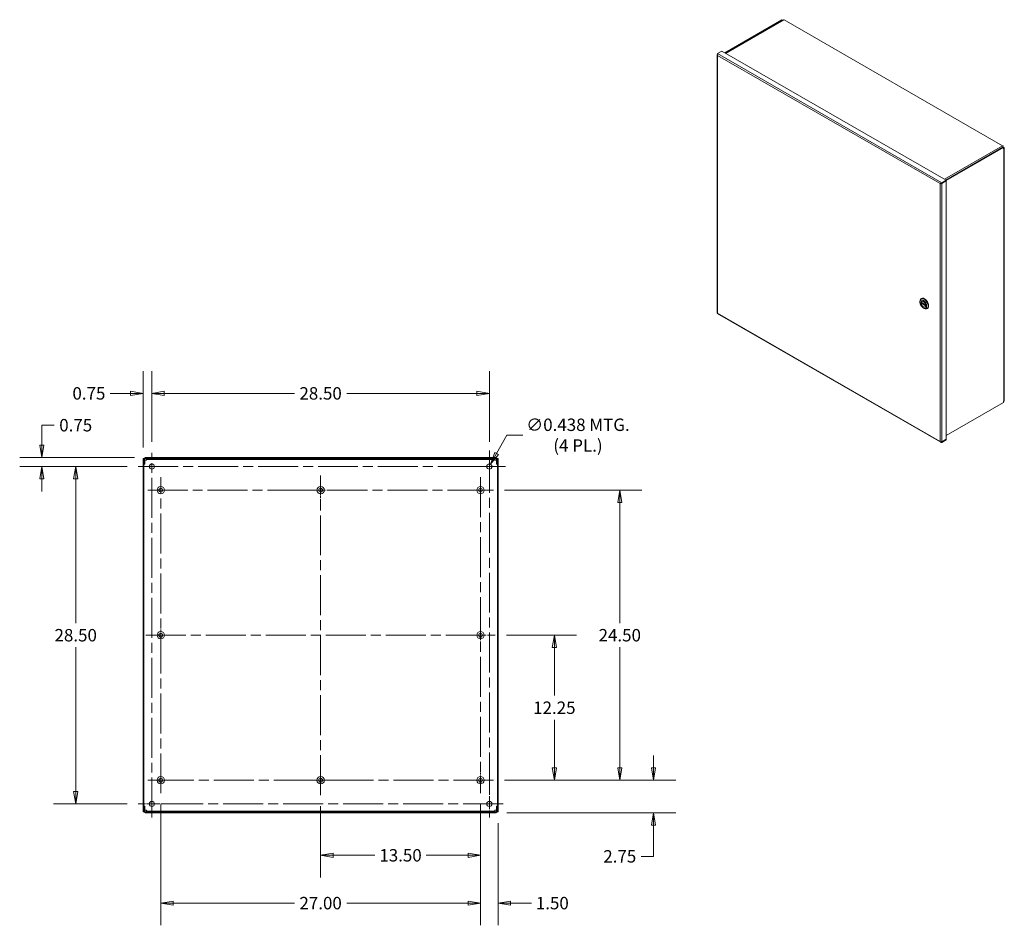
# Model space of a CAD drawing. Units: inches. Extents: x 11 to 245, y 16 to 151.
# Drawn here: x 159 to 242, y 72 to 149 of the extents above; entities that cross this region are included whole.
import ezdxf

# ---------------------------------------------------------------- set-up
doc = ezdxf.new("R2010")
doc.units = ezdxf.units.IN
doc.header["$LTSCALE"] = 15
doc.header["$MEASUREMENT"] = 0
doc.linetypes.add('CHAIN', pattern=[0.7087, 0.4724, -0.0591, 0.1181, -0.0591])
doc.layers.get('0').update_dxf_attribs({"lineweight": 5})
for name, color, linetype, lineweight in [('Center Mark (ANSI)', 7, 'Continuous', 5), ('Centerline (ANSI)', 7, 'Continuous', 5), ('Dimension (ANSI)', 7, 'Continuous', 5), ('Hatch (ANSI)', 7, 'Continuous', 5), ('Visible (ANSI)', 7, 'Continuous', 5), ('Visible Narrow (ANSI)', 7, 'Continuous', 5)]:
    doc.layers.add(name, color=color, linetype=linetype, lineweight=lineweight)
doc.styles.add('ROMANS', font='tahoma.ttf')
doc.dimstyles.new('Default (ANSI)', dxfattribs={"dimscale": 15, "dimtxt": 0.07, "dimasz": 0.07, "dimexe": 0.125, "dimexo": 0.0625, "dimgap": 0.031496, "dimtad": 0, "dimtih": 1, "dimtoh": 1, "dimrnd": 1e-08, "dimzin": 0, "dimdsep": 46, "dimtxsty": 'ROMANS', "dimblk": 'Filled-1', "dimcen": 0.09, "dimdle": 0.393701, "dimclrd": 256, "dimclre": 256, "dimclrt": 256, "dimadec": 0, "dimazin": 0, "dimtfac": 1, "dimtofl": 0, "dimtmove": 0, "dimatfit": 3, "dimfxl": 1, "dimtolj": 1, "dimtzin": 0, "dimlwd": -1, "dimlwe": -1, "dimarcsym": 0})

# ---------------------------------------------------------------- blocks, each defined once
blk = doc.blocks.new('Filled-1')
at = {"color": 0}
for p, q in [((0, 0), (-1, 0.167)), ((-1, 0.167), (-1, -0.167)), ((-1, 0), (0, 0)), ((-1, -0.167), (0, 0))]:
    blk.add_line(p, q, dxfattribs=at)
at = {"color": 0, "flags": 128}
blk.add_lwpolyline([(-1, -0.167), (0, 0), (-1, 0.167), (-1, -0.167)], dxfattribs=at)
at = {"color": 0}
blk.add_solid([(-1, -0.167), (0, 0), (-1, 0.167), (-1, -0.167)], dxfattribs=at)
blk = doc.blocks.new('*D9')
at = {"layer": 'Defpoints', "color": 0, "transparency": 16777216}
for p in [(198.683, 84.305), (212.193, 84.305), (198.87, 81.555)]:
    blk.add_point(p, dxfattribs=at)
at = {"layer": 'Dimension (ANSI)', "transparency": 16777216}
for p, q in [((212.193, 85.355), (212.193, 86.405)), ((199.621, 84.305), (214.068, 84.305)), ((199.808, 81.555), (214.068, 81.555)), ((212.193, 80.505), (212.193, 77.877)), ((212.193, 77.877), (211.143, 77.877))]:
    blk.add_line(p, q, dxfattribs=at)
at = {"layer": 'Dimension (ANSI)', "transparency": 16777216, "xscale": 1.050000004470348, "yscale": 1.050000004470348, "zscale": 1.050000004470348}
for p, rotation in [((212.193, 84.305), 270), ((212.193, 81.555), 90)]:
    blk.add_blockref('Filled-1', p, dxfattribs=dict(at, rotation=rotation))
at = {"layer": 'Dimension (ANSI)', "transparency": 16777216, "insert": (209.345, 77.877), "char_height": 1.05, "attachment_point": 5, "style": 'ROMANS'}
blk.add_mtext('\\A1;2.75', dxfattribs=at)
blk = doc.blocks.new('*D10')
at = {"layer": 'Defpoints', "color": 0, "transparency": 16777216}
for p in [(198.683, 108.805), (209.345, 108.805), (198.683, 84.305)]:
    blk.add_point(p, dxfattribs=at)
at = {"layer": 'Dimension (ANSI)', "transparency": 16777216}
for p, q in [((199.621, 108.805), (211.22, 108.805)), ((209.345, 107.755), (209.345, 97.575)), ((209.345, 85.355), (209.345, 95.536)), ((199.621, 84.305), (211.22, 84.305))]:
    blk.add_line(p, q, dxfattribs=at)
at = {"layer": 'Dimension (ANSI)', "transparency": 16777216, "xscale": 1.050000004470348, "yscale": 1.050000004470348, "zscale": 1.050000004470348}
for p, rotation in [((209.345, 108.805), 90), ((209.345, 84.305), 270)]:
    blk.add_blockref('Filled-1', p, dxfattribs=dict(at, rotation=rotation))
at = {"layer": 'Dimension (ANSI)', "transparency": 16777216, "insert": (209.345, 96.555), "char_height": 1.05, "attachment_point": 5, "style": 'ROMANS'}
blk.add_mtext('\\A1;24.50', dxfattribs=at)
blk = doc.blocks.new('*D11')
at = {"layer": 'Defpoints', "color": 0, "transparency": 16777216}
for p in [(197.581, 83.203), (199.081, 81.629), (197.581, 73.926)]:
    blk.add_point(p, dxfattribs=at)
at = {"layer": 'Dimension (ANSI)', "transparency": 16777216}
for p, q in [((197.581, 82.265), (197.581, 72.051)), ((199.081, 80.692), (199.081, 72.051)), ((196.531, 73.926), (195.481, 73.926)), ((200.131, 73.926), (201.884, 73.926))]:
    blk.add_line(p, q, dxfattribs=at)
at = {"layer": 'Dimension (ANSI)', "transparency": 16777216, "xscale": 1.050000004470348, "yscale": 1.050000004470348, "zscale": 1.050000004470348}
blk.add_blockref('Filled-1', (197.581, 73.926), dxfattribs=at)
at = {"layer": 'Dimension (ANSI)', "transparency": 16777216, "xscale": 1.050000004470348, "yscale": 1.050000004470348, "zscale": 1.050000004470348, "rotation": 180}
blk.add_blockref('Filled-1', (199.081, 73.926), dxfattribs=at)
at = {"layer": 'Dimension (ANSI)', "transparency": 16777216, "insert": (203.649, 73.926), "char_height": 1.05, "attachment_point": 5, "style": 'ROMANS'}
blk.add_mtext('\\A1;1.50', dxfattribs=at)
blk = doc.blocks.new('*D12')
at = {"layer": 'Defpoints', "color": 0, "transparency": 16777216}
for p in [(170.581, 83.203), (197.581, 83.203), (170.581, 73.926)]:
    blk.add_point(p, dxfattribs=at)
at = {"layer": 'Dimension (ANSI)', "transparency": 16777216}
for p, q in [((170.581, 82.265), (170.581, 72.051)), ((197.581, 82.265), (197.581, 72.051)), ((171.631, 73.926), (181.881, 73.926)), ((196.531, 73.926), (186.281, 73.926))]:
    blk.add_line(p, q, dxfattribs=at)
at = {"layer": 'Dimension (ANSI)', "transparency": 16777216, "xscale": 1.050000004470348, "yscale": 1.050000004470348, "zscale": 1.050000004470348, "rotation": 180}
blk.add_blockref('Filled-1', (170.581, 73.926), dxfattribs=at)
at = {"layer": 'Dimension (ANSI)', "transparency": 16777216, "xscale": 1.050000004470348, "yscale": 1.050000004470348, "zscale": 1.050000004470348}
blk.add_blockref('Filled-1', (197.581, 73.926), dxfattribs=at)
at = {"layer": 'Dimension (ANSI)', "transparency": 16777216, "insert": (184.081, 73.926), "char_height": 1.05, "attachment_point": 5, "style": 'ROMANS'}
blk.add_mtext('\\A1;27.00', dxfattribs=at)
blk = doc.blocks.new('*D17')
at = {"layer": 'Defpoints', "color": 0, "transparency": 16777216}
for p in [(198.331, 116.983), (169.831, 111.962), (198.331, 111.962)]:
    blk.add_point(p, dxfattribs=at)
at = {"layer": 'Dimension (ANSI)', "transparency": 16777216}
for p, q in [((169.831, 112.899), (169.831, 118.858)), ((198.331, 112.899), (198.331, 118.858)), ((170.881, 116.983), (181.881, 116.983)), ((197.281, 116.983), (186.281, 116.983))]:
    blk.add_line(p, q, dxfattribs=at)
at = {"layer": 'Dimension (ANSI)', "transparency": 16777216, "xscale": 1.050000004470348, "yscale": 1.050000004470348, "zscale": 1.050000004470348, "rotation": 180}
blk.add_blockref('Filled-1', (169.831, 116.983), dxfattribs=at)
at = {"layer": 'Dimension (ANSI)', "transparency": 16777216, "xscale": 1.050000004470348, "yscale": 1.050000004470348, "zscale": 1.050000004470348}
blk.add_blockref('Filled-1', (198.331, 116.983), dxfattribs=at)
at = {"layer": 'Dimension (ANSI)', "transparency": 16777216, "insert": (184.081, 116.983), "char_height": 1.05, "attachment_point": 5, "style": 'ROMANS'}
blk.add_mtext('\\A1;28.50', dxfattribs=at)
blk = doc.blocks.new('*D18')
at = {"layer": 'Defpoints', "color": 0, "transparency": 16777216}
for p in [(169.831, 116.983), (169.081, 111.481), (169.831, 111.962)]:
    blk.add_point(p, dxfattribs=at)
at = {"layer": 'Dimension (ANSI)', "transparency": 16777216}
for p, q in [((169.081, 112.419), (169.081, 118.858)), ((169.831, 112.899), (169.831, 118.858)), ((168.031, 116.983), (166.319, 116.983)), ((170.881, 116.983), (171.931, 116.983))]:
    blk.add_line(p, q, dxfattribs=at)
at = {"layer": 'Dimension (ANSI)', "transparency": 16777216, "xscale": 1.050000004470348, "yscale": 1.050000004470348, "zscale": 1.050000004470348}
blk.add_blockref('Filled-1', (169.081, 116.983), dxfattribs=at)
at = {"layer": 'Dimension (ANSI)', "transparency": 16777216, "xscale": 1.050000004470348, "yscale": 1.050000004470348, "zscale": 1.050000004470348, "rotation": 180}
blk.add_blockref('Filled-1', (169.831, 116.983), dxfattribs=at)
at = {"layer": 'Dimension (ANSI)', "transparency": 16777216, "insert": (164.513, 116.983), "char_height": 1.05, "attachment_point": 5, "style": 'ROMANS'}
blk.add_mtext('\\A1;0.75', dxfattribs=at)
blk = doc.blocks.new('*D19')
at = {"layer": 'Defpoints', "color": 0, "transparency": 16777216}
for p in [(169.291, 111.555), (160.542, 110.805), (168.675, 110.805)]:
    blk.add_point(p, dxfattribs=at)
at = {"layer": 'Dimension (ANSI)', "transparency": 16777216}
for p, q in [((160.542, 112.605), (160.542, 114.294)), ((160.542, 114.294), (161.592, 114.294)), ((168.354, 111.555), (158.667, 111.555)), ((167.737, 110.805), (158.667, 110.805)), ((160.542, 109.755), (160.542, 108.705))]:
    blk.add_line(p, q, dxfattribs=at)
at = {"layer": 'Dimension (ANSI)', "transparency": 16777216, "xscale": 1.050000004470348, "yscale": 1.050000004470348, "zscale": 1.050000004470348}
for p, rotation in [((160.542, 111.555), 270), ((160.542, 110.805), 90)]:
    blk.add_blockref('Filled-1', p, dxfattribs=dict(at, rotation=rotation))
at = {"layer": 'Dimension (ANSI)', "transparency": 16777216, "insert": (163.398, 114.294), "char_height": 1.05, "attachment_point": 5, "style": 'ROMANS'}
blk.add_mtext('\\A1;0.75', dxfattribs=at)
blk = doc.blocks.new('*D20')
at = {"layer": 'Defpoints', "color": 0, "transparency": 16777216}
for p in [(168.675, 110.805), (163.398, 82.305), (168.675, 82.305)]:
    blk.add_point(p, dxfattribs=at)
at = {"layer": 'Dimension (ANSI)', "transparency": 16777216}
for p, q in [((167.737, 110.805), (161.523, 110.805)), ((163.398, 109.755), (163.398, 97.577)), ((163.398, 83.355), (163.398, 95.534)), ((167.737, 82.305), (161.523, 82.305))]:
    blk.add_line(p, q, dxfattribs=at)
at = {"layer": 'Dimension (ANSI)', "transparency": 16777216, "xscale": 1.050000004470348, "yscale": 1.050000004470348, "zscale": 1.050000004470348}
for p, rotation in [((163.398, 110.805), 90), ((163.398, 82.305), 270)]:
    blk.add_blockref('Filled-1', p, dxfattribs=dict(at, rotation=rotation))
at = {"layer": 'Dimension (ANSI)', "transparency": 16777216, "insert": (163.398, 96.555), "char_height": 1.05, "attachment_point": 5, "style": 'ROMANS'}
blk.add_mtext('\\A1;28.50', dxfattribs=at)
blk = doc.blocks.new('*D21')
at = {"layer": 'Defpoints', "color": 0, "transparency": 16777216}
for p in [(198.225, 110.614), (198.437, 110.997)]:
    blk.add_point(p, dxfattribs=at)
at = {"layer": 'Dimension (ANSI)', "transparency": 16777216}
for p, q in [((199.796, 113.456), (198.944, 111.916)), ((201.17, 113.456), (199.796, 113.456)), ((198.331, 109.455), (198.331, 112.155)), ((196.981, 110.805), (199.681, 110.805))]:
    blk.add_line(p, q, dxfattribs=at)
at = {"layer": 'Dimension (ANSI)', "transparency": 16777216, "xscale": 1.050000004470348, "yscale": 1.050000004470348, "zscale": 1.050000004470348, "rotation": 241.0744362375619}
blk.add_blockref('Filled-1', (198.437, 110.997), dxfattribs=at)
at = {"layer": 'Dimension (ANSI)', "transparency": 16777216, "insert": (205.815, 113.456), "char_height": 1.05, "attachment_point": 5, "style": 'ROMANS'}
blk.add_mtext('\\A1;\\fTahoma|b0|i0;\\H1.0500;∅0.438 MTG.\\P\\fTahoma|b0|i0;\\H1.0500;(4 PL.)', dxfattribs=at)
blk = doc.blocks.new('*D29')
at = {"layer": 'Defpoints', "color": 0, "transparency": 16777216}
for p in [(198.831, 96.555), (203.82, 96.555), (198.683, 84.305)]:
    blk.add_point(p, dxfattribs=at)
at = {"layer": 'Dimension (ANSI)', "transparency": 16777216}
for p, q in [((199.768, 96.555), (205.695, 96.555)), ((203.82, 95.505), (203.82, 91.45)), ((203.82, 85.355), (203.82, 89.411)), ((199.621, 84.305), (205.695, 84.305))]:
    blk.add_line(p, q, dxfattribs=at)
at = {"layer": 'Dimension (ANSI)', "transparency": 16777216, "xscale": 1.050000004470348, "yscale": 1.050000004470348, "zscale": 1.050000004470348}
for p, rotation in [((203.82, 96.555), 90), ((203.82, 84.305), 270)]:
    blk.add_blockref('Filled-1', p, dxfattribs=dict(at, rotation=rotation))
at = {"layer": 'Dimension (ANSI)', "transparency": 16777216, "insert": (203.82, 90.43), "char_height": 1.05, "attachment_point": 5, "style": 'ROMANS'}
blk.add_mtext('\\A1;12.25', dxfattribs=at)
blk = doc.blocks.new('*D30')
at = {"layer": 'Defpoints', "color": 0, "transparency": 16777216}
for p in [(197.581, 83.203), (184.081, 83.055), (184.081, 77.964)]:
    blk.add_point(p, dxfattribs=at)
at = {"layer": 'Dimension (ANSI)', "transparency": 16777216}
for p, q in [((184.081, 82.118), (184.081, 76.089)), ((197.581, 82.265), (197.581, 76.089)), ((185.131, 77.964), (188.672, 77.964)), ((196.531, 77.964), (192.99, 77.964))]:
    blk.add_line(p, q, dxfattribs=at)
at = {"layer": 'Dimension (ANSI)', "transparency": 16777216, "xscale": 1.050000004470348, "yscale": 1.050000004470348, "zscale": 1.050000004470348, "rotation": 180}
blk.add_blockref('Filled-1', (184.081, 77.964), dxfattribs=at)
at = {"layer": 'Dimension (ANSI)', "transparency": 16777216, "xscale": 1.050000004470348, "yscale": 1.050000004470348, "zscale": 1.050000004470348}
blk.add_blockref('Filled-1', (197.581, 77.964), dxfattribs=at)
at = {"layer": 'Dimension (ANSI)', "transparency": 16777216, "insert": (190.831, 77.964), "char_height": 1.05, "attachment_point": 5, "style": 'ROMANS'}
blk.add_mtext('\\A1;13.50', dxfattribs=at)

msp = doc.modelspace()

# ---------------------------------------------------------------- hatches: boundary and pattern name
at = {"layer": 'Hatch (ANSI)'}
h = msp.add_hatch(dxfattribs=at)
h.set_pattern_fill('ANSI31', color=256, scale=15, style=0)
h.paths.add_polyline_path([(169.1548, 111.4813), (169.0808, 111.4813), (169.0808, 81.6293), (169.1548, 81.6293), (169.1548, 81.6918), (169.1548, 82.1178), (169.1548, 110.9928), (169.1548, 111.4188)])
h.paths.add_polyline_path([(199.0808, 81.6293), (199.0808, 111.4813), (199.0068, 111.4813), (199.0068, 111.4188), (199.0068, 110.9928), (199.0068, 82.1178), (199.0068, 81.6918), (199.0068, 81.6293)])
h = msp.add_hatch(dxfattribs=at)
h.set_pattern_fill('ANSI31', color=256, scale=15, angle=90, style=0)
edge = h.paths.add_edge_path()
edge.add_ellipse((198.8703, 111.4188), major_axis=(0, 0.0625), ratio=1, start_angle=270, end_angle=360)
edge.add_line((198.8703, 111.4813), (169.2913, 111.4813))
edge.add_ellipse((169.2913, 111.4188), major_axis=(-0.0625, 0), ratio=1, start_angle=270, end_angle=360)
edge.add_line((169.2288, 111.4188), (169.2288, 110.9928))
edge.add_line((169.2288, 110.9928), (169.1548, 110.9928))
edge.add_line((169.1548, 110.9928), (169.1548, 111.4188))
edge.add_ellipse((169.2913, 111.4188), major_axis=(0, 0.1365), ratio=1, start_angle=0, end_angle=90, ccw=False)
edge.add_line((169.2913, 111.5553), (198.8703, 111.5553))
edge.add_ellipse((198.8703, 111.4188), major_axis=(0.1365, 0), ratio=1, start_angle=0, end_angle=90, ccw=False)
edge.add_line((199.0068, 111.4188), (199.0068, 110.9928))
edge.add_line((199.0068, 110.9928), (198.9328, 110.9928))
edge.add_line((198.9328, 110.9928), (198.9328, 111.4188))
h = msp.add_hatch(dxfattribs=at)
h.set_pattern_fill('ANSI31', color=256, scale=15, angle=15, style=0)
edge = h.paths.add_edge_path()
edge.add_ellipse((169.2913, 81.6918), major_axis=(0, -0.0625), ratio=1, start_angle=270, end_angle=360)
edge.add_line((169.2913, 81.6293), (198.8703, 81.6293))
edge.add_ellipse((198.8703, 81.6918), major_axis=(0.0625, 0), ratio=1, start_angle=270, end_angle=360)
edge.add_line((198.9328, 81.6918), (198.9328, 82.1178))
edge.add_line((198.9328, 82.1178), (199.0068, 82.1178))
edge.add_line((199.0068, 82.1178), (199.0068, 81.6918))
edge.add_ellipse((198.8703, 81.6918), major_axis=(0, -0.1365), ratio=1, start_angle=0, end_angle=90, ccw=False)
edge.add_line((198.8703, 81.5553), (169.2913, 81.5553))
edge.add_ellipse((169.2913, 81.6918), major_axis=(-0.1365, 0), ratio=1, start_angle=0, end_angle=90, ccw=False)
edge.add_line((169.1548, 81.6918), (169.1548, 82.1178))
edge.add_line((169.1548, 82.1178), (169.2288, 82.1178))
edge.add_line((169.2288, 82.1178), (169.2288, 81.6918))

# ---------------------------------------------------------------- linework, layer by layer
at = {"layer": 'Center Mark (ANSI)', "linetype": 'CHAIN', "ltscale": 0.085543}
for p, q in [((168.6746, 110.8053), (170.9871, 110.8053)), ((199.4871, 110.8053), (197.1746, 110.8053)), ((198.3308, 81.149), (198.3308, 83.4615)), ((168.6746, 82.3053), (170.9871, 82.3053))]:
    msp.add_line(p, q, dxfattribs=at)
at = {"layer": 'Center Mark (ANSI)', "linetype": 'CHAIN', "ltscale": 0.081562}
for p, q in [((184.0808, 109.9078), (184.0808, 107.7028)), ((169.4783, 108.8053), (171.6833, 108.8053)), ((185.1833, 108.8053), (182.9783, 108.8053)), ((198.6833, 108.8053), (196.4783, 108.8053)), ((197.5808, 83.2028), (197.5808, 85.4078)), ((169.4783, 84.3053), (171.6833, 84.3053))]:
    msp.add_line(p, q, dxfattribs=at)
at = {"layer": 'Center Mark (ANSI)', "linetype": 'CHAIN', "ltscale": 0.092488}
for p, q in [((182.8308, 108.8053), (185.3308, 108.8053)), ((170.5808, 97.8053), (170.5808, 95.3053)), ((170.5808, 97.8053), (170.5808, 95.3053)), ((197.5808, 97.8053), (197.5808, 95.3053)), ((197.5808, 97.8053), (197.5808, 95.3053)), ((171.8308, 96.5553), (169.3308, 96.5553)), ((198.8308, 96.5553), (196.3308, 96.5553)), ((184.0808, 85.5553), (184.0808, 83.0553)), ((185.3308, 84.3053), (182.8308, 84.3053)), ((182.8308, 84.3053), (185.3308, 84.3053))]:
    msp.add_line(p, q, dxfattribs=at)
at = {"layer": 'Centerline (ANSI)', "linetype": 'CHAIN', "ltscale": 0.476224}
for p, q in [((169.8308, 81.149), (169.8308, 111.9615)), ((198.3308, 111.9615), (198.3308, 81.149)), ((168.6746, 110.8053), (199.4871, 110.8053)), ((170.5808, 83.2028), (170.5808, 109.9078)), ((184.0808, 83.0553), (184.0808, 110.0553)), ((197.5808, 109.9078), (197.5808, 83.2028)), ((169.4783, 108.8053), (198.6833, 108.8053)), ((169.3308, 96.5553), (198.8308, 96.5553)), ((198.6833, 84.3053), (169.4783, 84.3053)), ((199.4871, 82.3053), (168.6746, 82.3053))]:
    msp.add_line(p, q, dxfattribs=at)
at = {"layer": 'Visible (ANSI)'}
for p, q in [((223.0384, 148.5237), (218.2188, 145.7483)), ((223.0846, 148.4971), (218.265, 145.7217)), ((223.1227, 148.5149), (218.2687, 145.7196)), ((223.0846, 148.4971), (223.0384, 148.5237)), ((223.0846, 148.4929), (223.0846, 148.4971)), ((223.1728, 148.543), (223.1291, 148.5179)), ((241.6813, 137.9067), (223.2264, 148.5341)), ((217.5696, 145.58), (217.5696, 123.7866)), ((217.9601, 145.8973), (217.5968, 145.6881)), ((217.9601, 145.8973), (236.9116, 134.9839)), ((241.7098, 137.7716), (236.8902, 134.9962)), ((236.9116, 134.9553), (241.7559, 137.745)), ((241.6913, 137.8286), (241.735, 137.8538)), ((241.7059, 137.8291), (241.695, 137.8228)), ((241.735, 137.8538), (241.7059, 137.8291)), ((241.7559, 137.745), (241.7098, 137.7716)), ((241.7109, 137.7909), (241.7736, 137.7548)), ((241.7559, 137.6465), (241.7559, 137.745)), ((241.7736, 137.6567), (241.7559, 137.6465)), ((241.8089, 137.7058), (241.8089, 116.3685)), ((236.441, 134.7126), (236.417, 134.6987)), ((236.5225, 134.7249), (236.5483, 134.71)), ((236.9116, 134.9839), (236.5483, 134.7747)), ((236.5483, 134.7213), (236.9116, 134.9305)), ((236.5483, 134.71), (236.9116, 134.9192)), ((236.5483, 134.7213), (236.5483, 134.7747)), ((236.9116, 134.9192), (236.9018, 134.9249)), ((236.9116, 134.9305), (236.9116, 134.9839)), ((236.9116, 134.9192), (236.9116, 113.1145)), ((234.6981, 124.6843), (234.6981, 124.7551)), ((234.7993, 124.9785), (234.8362, 124.9997)), ((234.8779, 124.7792), (234.8436, 124.7595)), ((234.7921, 124.6709), (235.1748, 124.4505)), ((234.8537, 124.6354), (234.7986, 124.6037)), ((234.9795, 124.1957), (235.0407, 124.1602)), ((235.1518, 124.3036), (235.1175, 124.2839)), ((235.1841, 124.3839), (235.1822, 124.3828)), ((235.2847, 124.1356), (235.3215, 124.1568)), ((217.5832, 123.7307), (236.4692, 112.855)), ((241.7559, 116.2108), (236.9116, 113.4212)), ((241.7559, 116.3093), (241.7736, 116.3195)), ((241.7559, 116.2108), (241.7559, 116.3093)), ((236.9116, 113.1145), (236.5483, 112.9053)), ((236.5483, 112.894), (236.9116, 113.1032)), ((236.9116, 113.1032), (236.9018, 113.1089)), ((236.9116, 113.1032), (236.9116, 113.0499)), ((236.9116, 113.0499), (236.5483, 112.8407)), ((236.5483, 112.894), (236.5483, 112.8407)), ((169.1548, 111.4813), (169.0808, 111.4813)), ((169.0808, 111.4813), (169.0808, 81.6293)), ((169.1548, 81.6293), (169.1548, 111.4813)), ((198.8703, 111.5553), (169.2913, 111.5553)), ((169.2913, 111.4813), (198.8703, 111.4813)), ((169.3707, 111.4813), (169.3707, 111.4073)), ((198.7909, 111.4073), (198.7909, 111.4813)), ((199.0808, 111.4813), (199.0068, 111.4813)), ((199.0068, 111.4813), (199.0068, 81.6293)), ((199.0808, 81.6293), (199.0808, 111.4813)), ((169.1548, 111.4188), (169.1548, 110.9928)), ((169.1548, 110.9928), (169.2288, 110.9928)), ((169.2288, 110.9928), (169.2288, 111.4188)), ((169.3707, 111.3448), (169.2288, 111.3448)), ((169.3707, 111.4073), (169.3707, 111.3448)), ((198.7909, 111.4073), (169.3707, 111.4073)), ((198.7909, 111.3448), (198.7909, 111.4073)), ((198.9328, 111.3448), (198.7909, 111.3448)), ((198.9328, 111.4188), (198.9328, 110.9928)), ((198.9328, 110.9928), (199.0068, 110.9928)), ((199.0068, 110.9928), (199.0068, 111.4188)), ((169.0808, 81.6293), (169.1548, 81.6293)), ((169.2288, 82.1178), (169.1548, 82.1178)), ((169.1548, 82.1178), (169.1548, 81.6918)), ((169.2288, 81.6918), (169.2288, 82.1178)), ((169.2288, 81.7658), (169.3707, 81.7658)), ((198.8703, 81.6293), (169.2913, 81.6293)), ((169.2913, 81.5553), (198.8703, 81.5553)), ((169.3707, 81.7658), (169.3707, 81.7033)), ((169.3707, 81.7033), (169.3707, 81.6293)), ((169.3707, 81.7033), (198.7909, 81.7033)), ((198.7909, 81.7033), (198.7909, 81.7658)), ((198.7909, 81.7658), (198.9328, 81.7658)), ((198.7909, 81.6293), (198.7909, 81.7033)), ((199.0068, 82.1178), (198.9328, 82.1178)), ((198.9328, 82.1178), (198.9328, 81.6918)), ((199.0068, 81.6918), (199.0068, 82.1178)), ((199.0068, 81.6293), (199.0808, 81.6293))]:
    msp.add_line(p, q, dxfattribs=at)
for centre, radius in [((169.8308, 110.8053), 0.2188), ((198.3308, 110.8053), 0.2188), ((170.5808, 108.8053), 0.3125), ((170.5808, 108.8053), 0.165), ((184.0808, 108.8053), 0.3125), ((184.0808, 108.8053), 0.165), ((197.5808, 108.8053), 0.3125), ((197.5808, 108.8053), 0.165), ((170.5808, 96.5553), 0.3125), ((170.5808, 96.5553), 0.165), ((197.5808, 96.5553), 0.3125), ((197.5808, 96.5553), 0.165), ((170.5808, 84.3053), 0.3125), ((170.5808, 84.3053), 0.165), ((184.0808, 84.3053), 0.3125), ((184.0808, 84.3053), 0.165), ((197.5808, 84.3053), 0.3125), ((197.5808, 84.3053), 0.165), ((169.8308, 82.3053), 0.2188), ((198.3308, 82.3053), 0.2188)]:
    msp.add_circle(centre, radius, dxfattribs=at)
for centre, radius, start, end in [((169.2913, 111.4188), 0.1365, 90, 180), ((169.2913, 111.4188), 0.0625, 90, 180), ((198.8703, 111.4188), 0.1365, 0, 90), ((198.8703, 111.4188), 0.0625, 0, 90), ((169.2913, 81.6918), 0.1365, 180, 270), ((169.2913, 81.6918), 0.0625, 180, 270), ((198.8703, 81.6918), 0.1365, 270, 0), ((198.8703, 81.6918), 0.0625, 270, 0)]:
    msp.add_arc(centre, radius, start, end, dxfattribs=at)
for centre, major_axis, ratio, start_param, end_param in [((223.1828, 148.4105), (-0.0601, 0.1044), 0.5780931, 6.1813079, 6.2831853), ((223.2264, 148.4357), (-0.0601, 0.1044), 0.5780931, 5.4997209, 6.1813079), ((241.6813, 137.8082), (0.0601, -0.1044), 0.5780931, 1.6765412, 2.3581282), ((241.6376, 137.7831), (-0.0601, 0.1044), 0.5780931, 4.2393166, 4.8181339), ((241.6885, 137.7058), (0.1204, 0), 0.5758617, 5.4977871, 7.0685835), ((235.042, 124.557), (-0.2427, 0.4215), 0.5780931, 2.3542608, 7.0705172), ((234.9806, 124.5217), (-0.137, 0.2378), 0.5780931, 4.132867, 6.8665747), ((234.988, 124.5259), (-0.1396, 0.2423), 0.5780931, 5.5142463, 6.6699964), ((235.0789, 124.5783), (0.2427, -0.4215), 0.5780931, 0, 3.1415927), ((234.988, 124.5259), (0.1396, -0.2423), 0.5780931, 3.7874569, 4.1040317), ((234.9806, 124.5217), (0.137, -0.2378), 0.5780931, 4.132867, 6.8665747), ((234.988, 124.5259), (0.1396, -0.2423), 0.5780931, 5.8963742, 7.0521243), ((241.6885, 116.3685), (0.1204, 0), 0.5758617, 5.4977871, 6.2831853)]:
    msp.add_ellipse(centre, major_axis=major_axis, ratio=ratio, start_param=start_param, end_param=end_param, dxfattribs=at)
for major_axis in [(0.1994, -0.3462), (0.1448, -0.2514)]:
    msp.add_ellipse((234.9806, 124.5217), major_axis=major_axis, ratio=0.5780931, dxfattribs=at)
for points in [[(217.5815, 145.6099), (217.5621, 145.5869), (217.5684, 145.556), (217.5968, 145.5366)], [(217.583, 145.6116), (217.5825, 145.611), (217.582, 145.6104), (217.5815, 145.6099)], [(236.5281, 134.6992), (236.5354, 134.7022), (236.5423, 134.7059), (236.5483, 134.71)], [(236.417, 134.6987), (236.4454, 134.6855), (236.4935, 134.685), (236.5281, 134.6992)], [(217.5968, 123.7544), (217.5796, 123.7624), (217.5705, 123.7746), (217.5703, 123.7867)], [(236.5281, 112.8985), (236.4935, 112.8903), (236.4454, 112.8971), (236.417, 112.9166)], [(236.5483, 112.9053), (236.5423, 112.9025), (236.5354, 112.9002), (236.5281, 112.8985)]]:
    msp.add_open_spline(points, degree=3, dxfattribs=at)
for points, knots in [([(217.5968, 145.6881), (217.5884, 145.6663), (217.5805, 145.6295), (217.5838, 145.5912), (217.5855, 145.5725), (217.5897, 145.5537), (217.5968, 145.5366)], [-1, -1, -1, -1, -0.32751892, -0.32751892, -0.32751892, 0, 0, 0, 0]), ([(236.5483, 134.7747), (236.5105, 134.7698), (236.4731, 134.75), (236.447, 134.7286), (236.4343, 134.7182), (236.4242, 134.7076), (236.417, 134.6987)], [-1, -1, -1, -1, -0.32751892, -0.32751892, -0.32751892, 0, 0, 0, 0]), ([(236.4838, 134.7254), (236.4771, 134.7253), (236.4703, 134.7242), (236.4574, 134.7205), (236.4512, 134.7179), (236.444, 134.7142), (236.4425, 134.7134), (236.441, 134.7126)], [0, 0, 0, 0, 0.05848375, 0.05848375, 0.11568418, 0.11568418, 0.13100689, 0.13100689, 0.13100689, 0.13100689]), ([(236.4839, 134.7254), (236.5004, 134.7257), (236.5197, 134.7261), (236.5398, 134.7229), (236.5426, 134.7224), (236.5455, 134.7219), (236.5483, 134.7213)], [0.2843858, 0.2843858, 0.2843858, 0.2843858, 0.91100988, 0.91100988, 0.91100988, 1, 1, 1, 1]), ([(234.7921, 124.6709), (234.7914, 124.6713), (234.7908, 124.6721), (234.7903, 124.674), (234.7903, 124.6753), (234.7906, 124.6765)], [0.151986761, 0.151986761, 0.151986761, 0.151986761, 0.167283887, 0.167283887, 0.182626745, 0.182626745, 0.182626745, 0.182626745]), ([(234.7906, 124.5857), (234.7903, 124.5872), (234.7903, 124.589), (234.7908, 124.5927), (234.7914, 124.5945), (234.7929, 124.5977), (234.7939, 124.5993), (234.7961, 124.6019), (234.7974, 124.603), (234.7986, 124.6037)], [0.061064829, 0.061064829, 0.061064829, 0.061064829, 0.076407687, 0.076407687, 0.091750545, 0.091750545, 0.106798166, 0.106798166, 0.121845787, 0.121845787, 0.121845787, 0.121845787]), ([(235.1706, 124.4577), (235.1709, 124.4561), (235.1714, 124.4546), (235.1728, 124.4521), (235.1738, 124.4511), (235.1758, 124.45), (235.1771, 124.4497), (235.1795, 124.4498), (235.1808, 124.4502), (235.182, 124.4508)], [0.061064829, 0.061064829, 0.061064829, 0.061064829, 0.076407687, 0.076407687, 0.091750545, 0.091750545, 0.106798166, 0.106798166, 0.120781452, 0.120781452, 0.120781452, 0.120781452]), ([(235.1822, 124.3828), (235.181, 124.3821), (235.1796, 124.3811), (235.1771, 124.3786), (235.1758, 124.3772), (235.1738, 124.3743), (235.1728, 124.3727), (235.1714, 124.3696), (235.1709, 124.3681), (235.1706, 124.3668)], [0.121845787, 0.121845787, 0.121845787, 0.121845787, 0.136893408, 0.136893408, 0.151941029, 0.151941029, 0.167283887, 0.167283887, 0.182626745, 0.182626745, 0.182626745, 0.182626745]), ([(217.5833, 123.7309), (217.5829, 123.731), (217.583, 123.7322), (217.5838, 123.7343), (217.5855, 123.7383), (217.5897, 123.7455), (217.5968, 123.7544)], [-0.50123104, -0.50123104, -0.50123104, -0.50123104, -0.32751892, -0.32751892, -0.32751892, 0, 0, 0, 0]), ([(217.5914, 123.7473), (217.5917, 123.7482), (217.592, 123.7491), (217.5928, 123.7519), (217.5934, 123.7538), (217.5939, 123.7559)], [0.328936936, 0.328936936, 0.328936936, 0.328936936, 0.344692387, 0.344692387, 0.371061618, 0.371061618, 0.371061618, 0.371061618]), ([(236.5483, 112.8407), (236.5105, 112.8358), (236.4731, 112.8465), (236.447, 112.8717), (236.4343, 112.884), (236.4242, 112.8994), (236.417, 112.9166)], [-1, -1, -1, -1, -0.32751892, -0.32751892, -0.32751892, 0, 0, 0, 0]), ([(236.5301, 112.899), (236.5333, 112.8979), (236.5365, 112.8969), (236.5398, 112.8961), (236.5426, 112.8953), (236.5455, 112.8946), (236.5483, 112.894)], [0.80955206, 0.80955206, 0.80955206, 0.80955206, 0.91100988, 0.91100988, 0.91100988, 1, 1, 1, 1])]:
    msp.add_open_spline(points, degree=3, knots=knots, dxfattribs=at)
at = {"layer": 'Visible Narrow (ANSI)'}
for p, q in [((223.2264, 148.5341), (218.3038, 145.6994)), ((217.5968, 145.6881), (236.5483, 134.7747)), ((217.5968, 145.5366), (217.5968, 123.7544)), ((236.417, 134.6987), (217.5968, 145.5366)), ((236.7587, 135.0719), (241.6813, 137.9067)), ((241.7559, 137.7446), (241.7736, 137.7548)), ((241.7559, 137.6669), (241.7736, 137.6567)), ((241.7736, 116.3195), (241.7736, 137.6567)), ((236.5483, 134.71), (236.5483, 112.9053)), ((236.417, 112.9166), (236.417, 134.6987)), ((234.7906, 124.6765), (235.1706, 124.4577)), ((235.1706, 124.3668), (234.7906, 124.5857)), ((235.1822, 124.3828), (234.7986, 124.6037)), ((217.5968, 123.7544), (236.417, 112.9166)), ((236.5366, 112.9008), (236.5483, 112.894))]:
    msp.add_line(p, q, dxfattribs=at)
msp.add_open_spline([(217.5815, 145.6099), (217.582, 145.6096), (217.5825, 145.6092), (217.583, 145.6089)], degree=3, dxfattribs=at)
msp.add_open_spline([(236.4702, 134.7239), (236.4723, 134.7234), (236.4744, 134.7229), (236.4801, 134.7214), (236.4835, 134.7202), (236.4926, 134.7168), (236.4984, 134.7142), (236.5117, 134.7078), (236.5205, 134.7033), (236.5281, 134.6992)], degree=3, knots=[-0.21909322, -0.21909322, -0.21909322, -0.21909322, -0.19443541, -0.19443541, -0.15467172, -0.15467172, -0.09180511, -0.09180511, 0, 0, 0, 0], dxfattribs=at)

# ---------------------------------------------------------------- dimensions: what is measured, and where the dimension line sits
at = {"layer": 'Dimension (ANSI)'}
for base, p1, p2, angle, override, picture, middle in [((169.8308, 116.9831), (169.0808, 111.4813), (169.8308, 111.9615), 180, {"dimgap": 0.031496, "dimtih": 0, "dimtoh": 0, "dimdec": 2, "dimtol": 0, "dimlim": 0, "dimtp": 0, "dimtm": 0, "dimtdec": 2, "dimatfit": 1}, '*D18', (164.5127, 116.9831)), ((160.5417, 110.8053), (169.2913, 111.5553), (168.6746, 110.8053), 90, {"dimgap": 0.031496, "dimdec": 2, "dimtol": 0, "dimlim": 0, "dimtp": 0, "dimtm": 0, "dimtdec": 2, "dimatfit": 1}, '*D19', (163.3983, 114.2945)), ((163.3983, 82.3053), (168.6746, 110.8053), (168.6746, 82.3053), 270, {"dimgap": 0.031496, "dimdec": 2, "dimtol": 0, "dimlim": 0, "dimtp": 0, "dimtm": 0, "dimtdec": 2, "dimatfit": 1}, '*D20', (163.3983, 96.5553)), ((209.3452, 108.8053), (198.6833, 84.3053), (198.6833, 108.8053), 90, {"dimgap": 0.031496, "dimdec": 2, "dimtol": 0, "dimlim": 0, "dimtp": 0, "dimtm": 0, "dimtdec": 2, "dimatfit": 1}, '*D10', (209.3452, 96.5553)), ((203.8202, 96.5553), (198.6833, 84.3053), (198.8308, 96.5553), 90, {"dimgap": 0.031496, "dimdec": 2, "dimtol": 0, "dimlim": 0, "dimtp": 0, "dimtm": 0, "dimtdec": 2, "dimatfit": 1}, '*D29', (203.8202, 90.4303)), ((212.1927, 84.3053), (198.8703, 81.5553), (198.6833, 84.3053), 90, {"dimgap": 0.031496, "dimdec": 2, "dimtol": 0, "dimlim": 0, "dimtp": 0, "dimtm": 0, "dimtdec": 2, "dimatfit": 1}, '*D9', (209.3452, 77.8772)), ((197.5808, 73.9261), (199.0808, 81.6293), (197.5808, 83.2028), 180, {"dimgap": 0.031496, "dimtih": 0, "dimtoh": 0, "dimdec": 2, "dimtol": 0, "dimlim": 0, "dimtp": 0, "dimtm": 0, "dimtdec": 2, "dimatfit": 1}, '*D11', (203.649, 73.9261))]:
    dim = msp.add_linear_dim(base=base, p1=p1, p2=p2, angle=angle, dimstyle='Default (ANSI)', override=override, dxfattribs=at)
    dim.commit()
    dim.dimension.update_dxf_attribs({"geometry": picture, "text_midpoint": middle, "dimtype": 160})
for base, p1, p2, picture, middle in [((198.3308, 116.9831), (169.8308, 111.9615), (198.3308, 111.9615), '*D17', (184.0808, 116.9831)), ((170.5808, 73.9261), (197.5808, 83.2028), (170.5808, 83.2028), '*D12', (184.0808, 73.9261)), ((184.0808, 77.9636), (197.5808, 83.2028), (184.0808, 83.0553), '*D30', (190.8308, 77.9636))]:
    dim = msp.add_linear_dim(base=base, p1=p1, p2=p2, dimstyle='Default (ANSI)', override={"dimgap": 0.031496, "dimtih": 0, "dimtoh": 0, "dimdec": 2, "dimtol": 0, "dimlim": 0, "dimtp": 0, "dimtm": 0, "dimtdec": 2, "dimatfit": 1}, dxfattribs=at)
    dim.commit()
    dim.dimension.update_dxf_attribs({"geometry": picture, "text_midpoint": middle, "dimtype": 160})
dim = msp.add_diameter_dim_2p(p1=(198.225, 110.6138), p2=(198.4366, 110.9967), text='\\fTahoma|b0|i0;\\H1.0500;<> MTG.\\P\\fTahoma|b0|i0;\\H1.0500;(4 PL.)', dimstyle='Default (ANSI)', override={"dimgap": 0.031496, "dimdec": 3, "dimlfac": 1, "dimtol": 0, "dimlim": 0, "dimtp": 0, "dimtm": 0, "dimtdec": 3}, dxfattribs=at)
dim.commit()
dim.dimension.update_dxf_attribs({"geometry": '*D21', "text_midpoint": (205.8154, 113.4562), "dimtype": 163})

doc.saveas('drawing.dxf')
